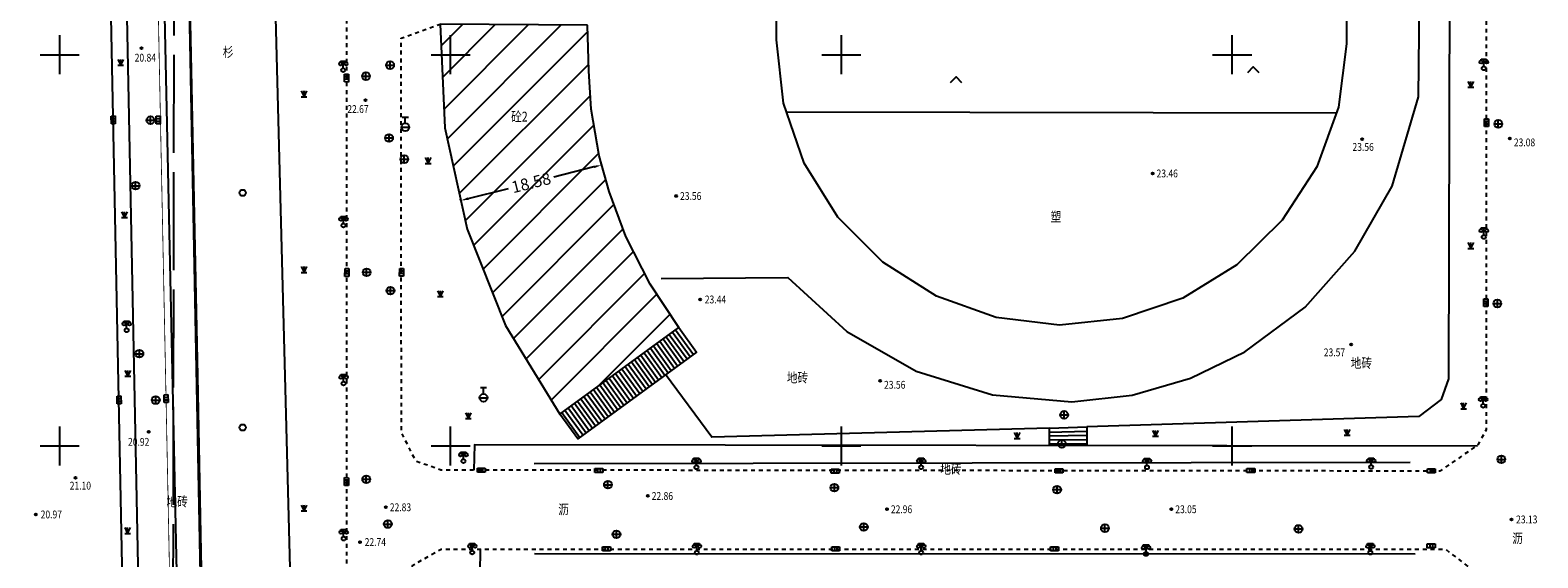
# Model space of a CAD drawing. Extents: x 39538740 to 39544059, y 3641984 to 3643213.
# Drawn here: x 39538846 to 39539039, y 3642886 to 3642953 of the extents above; entities that cross this region are included whole.
import ezdxf
from ezdxf.enums import TextEntityAlignment as Align

# ---------------------------------------------------------------- set-up
doc = ezdxf.new("R2010")
doc.units = 0
doc.header["$LTSCALE"] = 0.5
doc.header["$PDSIZE"] = 0.2
for name, pattern in [('CONTINOUS', [0]), ('GHL', [30, 25, -5]), ('X32', [1.5, 1, -0.5]), ('X5', [3, 2, -1]), ('X6', [2, 1, -1])]:
    doc.linetypes.add(name, pattern=pattern)
doc.layers.get('0').update_dxf_attribs({"linetype": 'CONTINUOUS'})
doc.layers.get('DEFPOINTS').update_dxf_attribs({"linetype": 'CONTINUOUS'})
doc.layers.add('1-规划红线', color=7, linetype='CONTINOUS', lineweight=40)
for name, color, linetype in [('2014年2月以前', 3, 'CONTINUOUS'), ('DLDW', 11, 'CONTINUOUS'), ('DLSS', 4, 'CONTINUOUS'), ('GCD', 1, 'CONTINUOUS'), ('GXYZ', 2, 'CONTINUOUS'), ('JMD', 6, 'CONTINUOUS'), ('TK', 7, 'CONTINUOUS'), ('ZBTZ', 3, 'CONTINUOUS'), ('坐标', 3, 'CONTINUOUS')]:
    doc.layers.add(name, color=color, linetype=linetype)
doc.layers.add('ASSIST', color=7, linetype='CONTINUOUS', plot=False)
doc.styles.add('HZ', font='rs.shx', dxfattribs={"width": 0.8, "bigfont": 'hztxt.shx'})
doc.styles.get("Standard").update_dxf_attribs({"font": 'rs.shx', "bigfont": 'hztxt.shx'})
doc.linetypes.add('1137', pattern='A,0,-1e-09,[146,AAA.SHX,S=1,R=0,X=0,Y=0],-10', length=10)
doc.linetypes.add('1161', pattern='A,0,[149,AAA.SHX,S=0.15,R=0,X=0,Y=0],-1.6', length=1.6)
doc.linetypes.add('444', pattern='A,4.5,[145,AAA.SHX,S=1,R=0,X=0,Y=1],4.5,-0.5,[146,AAA.SHX,S=1,R=0,X=0,Y=0],-0.5', length=10)
doc.linetypes.add('447', pattern='A,8,-1,[148,AAA.SHX,S=1,R=0,X=0,Y=0],-1', length=10)
doc.dimstyles.get("Standard").update_dxf_attribs({"dimtxt": 0.18, "dimasz": 0.18, "dimexe": 0.18, "dimexo": 0.0625, "dimgap": 0.09, "dimtad": 0, "dimtih": 1, "dimtoh": 1, "dimdec": 4, "dimzin": 0, "dimdsep": 46, "dimtxsty": 'Standard', "dimcen": 0.09, "dimadec": 0, "dimazin": 0, "dimtfac": 1, "dimtdec": 4, "dimtofl": 0, "dimtmove": 0, "dimatfit": 3, "dimfxl": 1, "dimtolj": 1, "dimtzin": 0, "dimarcsym": 0})

# ---------------------------------------------------------------- blocks, each defined once
blk = doc.blocks.new('gc200')
h = blk.add_hatch(color=256)
edge = h.paths.add_edge_path()
edge.add_arc((0, 0), 0.25, 0, 360)
blk.add_circle((0, 0), 0.25)
blk = doc.blocks.new('gc124')
for p, q in [((-0.75, 1.5), (0, 0)), ((-0.75, 0), (0.75, 0)), ((0, 0), (0, 1.5)), ((0, 0), (0.75, 1.5))]:
    blk.add_line(p, q)
blk = doc.blocks.new('gc211')
at = {"flags": 128}
blk.add_lwpolyline([(-1.41, -1.41), (0, 0), (1.41, -1.41)], dxfattribs=at)
blk = doc.blocks.new('gc097')
for p, q in [((-0.7, 2), (-0.7, 2.3)), ((-0.7, 2.3), (0.7, 2.3)), ((0, 0.5), (0, 2.3)), ((0.7, 2.3), (0.7, 2))]:
    blk.add_line(p, q)
for centre, radius in [((-0.7, 1.6), 0.4), ((0, 0), 0.5), ((0.73, 1.6), 0.4)]:
    blk.add_circle(centre, radius)
blk = doc.blocks.new('gc043')
for p, q in [((-1, 0), (1, 0)), ((0, -1), (0, 1))]:
    blk.add_line(p, q)
blk.add_circle((0, 0), 1)
blk = doc.blocks.new('gc048')
for q in [(-0.87, -0.5), (0, 1), (0.87, -0.5)]:
    blk.add_line((0, 0), q)
blk.add_circle((0, 0), 1)
blk = doc.blocks.new('gc041')
for p, q in [((-1, 0.5), (1, 0.5)), ((-1, -0.5), (-1, 0.5)), ((-0.33, 0.5), (-0.33, -0.5)), ((0.33, 0.5), (0.33, -0.5)), ((1, 0.5), (1, -0.5)), ((1, -0.5), (-1, -0.5))]:
    blk.add_line(p, q)
blk = doc.blocks.new('gc326')
blk.add_circle((0, 0), 0.8)
blk = doc.blocks.new('gc133')
for p, q in [((-1, 0), (1, 0)), ((-0.8, 2.6), (0.8, 2.6)), ((0, 1), (0, 2.6))]:
    blk.add_line(p, q)
blk.add_circle((0, 0), 1)
blk = doc.blocks.new('*D238')
at = {"layer": 'DEFPOINTS', "color": 0, "linetype": 'Continuous', "transparency": 16777216}
for p in [(39538919.32, 3642935.9), (39538919.32, 3642935.9), (39538901.3, 3642931.37)]:
    blk.add_point(p, dxfattribs=at)
at = {"layer": '坐标', "color": 0, "linetype": 'Continuous', "lineweight": -2, "transparency": 16777216}
for p, q in [((39538918.35, 3642935.66), (39538913.2, 3642934.36)), ((39538919.3, 3642935.96), (39538919.27, 3642936.08)), ((39538902.27, 3642931.61), (39538907.42, 3642932.91)), ((39538901.29, 3642931.43), (39538901.26, 3642931.55))]:
    blk.add_line(p, q, dxfattribs=at)
at = {"layer": '坐标', "color": 0, "linetype": 'Continuous', "transparency": 16777216}
for points in [[(39538918.31, 3642935.82), (39538918.39, 3642935.5), (39538919.32, 3642935.9)], [(39538902.23, 3642931.78), (39538902.31, 3642931.45), (39538901.3, 3642931.37)]]:
    blk.add_solid(points, dxfattribs=at)
at = {"layer": '坐标', "color": 0, "linetype": 'Continuous', "transparency": 16777216, "insert": (39538910.31, 3642933.64), "char_height": 1.5, "attachment_point": 5, "rotation": 14.1174}
blk.add_mtext('\\A1;18.58', dxfattribs=at)

msp = doc.modelspace()

# ---------------------------------------------------------------- hatches: boundary and pattern name
at = {"layer": '坐标', "linetype": 'Continuous'}
h = msp.add_hatch(dxfattribs=at)
h.set_pattern_fill('411B', color=5, scale=3, style=0)
h.set_pattern_definition([(45, (0, 0), (-2.12132034356, 2.12132034356), [])])
h.paths.add_polyline_path([(39538917.531, 3642953.801), (39538898.651, 3642953.901), (39538899.279, 3642940.654), (39538902.104, 3642927.697), (39538907.048, 3642915.392), (39538913.971, 3642904.081), (39538929.201, 3642915.141), (39538925.525, 3642920.686), (39538922.429, 3642926.784), (39538920.281, 3642932.506), (39538919.029, 3642937.1), (39538917.985, 3642943.056), (39538917.701, 3642947.941)])
h.paths.add_polyline_path([(39538907.415, 3642931.748), (39538913.754, 3642933.342), (39538913.205, 3642935.524), (39538906.867, 3642933.93)], flags=24)
h.paths.add_polyline_path([(39538907.522, 3642941.152), (39538910.09, 3642941.152), (39538910.09, 3642943.027), (39538907.522, 3642943.027)], flags=24)

# ---------------------------------------------------------------- linework, layer by layer
at = {"layer": '1-规划红线', "linetype": 'GHL', "lineweight": -3}
msp.add_line((39538864.621, 3642979.978), (39538863.933, 3642510.902), dxfattribs=at)
at = {"layer": '2014年2月以前', "color": 1, "linetype": 'X5', "const_width": 0.25, "flags": 128}
msp.add_lwpolyline([(39539488.078, 3642086.513), (39539516.858, 3642192.054), (39539528.625, 3642259.984, 0.1069462), (39539522.473, 3642635.089, -0.0652391), (39539483.726, 3643023.979, 0.3809559), (39539466.643, 3643044.386), (39538898.172, 3643127.894, 0.463499), (39538863.818, 3643097.629), (39538870.384, 3642759.885), (39538862.752, 3642321.137), (39538854.255, 3642251.033), (39538819.181, 3642099.69, 0.4809386), (39538838.557, 3642075.175), (39539468.675, 3642071.775, 0.3397274)], format="xyb", close=True, dxfattribs=at)
at = {"layer": 'ASSIST', "linetype": 'Continuous', "flags": 128}
msp.add_lwpolyline([(39538913.971, 3642904.081), (39538929.201, 3642915.141), (39538931.461, 3642912.001), (39538916.281, 3642900.901)], close=True, dxfattribs=at)
at = {"layer": 'DLDW', "color": 11, "linetype": 'Continuous', "flags": 128}
for points in [[(39538926.94, 3642921.417), (39538943.171, 3642921.521), (39538950.717, 3642914.643), (39538959.572, 3642909.56), (39538969.317, 3642906.515), (39538979.491, 3642905.651), (39538987.203, 3642906.501), (39538994.659, 3642908.648), (39539001.641, 3642912.031), (39539009.325, 3642917.742), (39539015.684, 3642924.899), (39539020.451, 3642933.201), (39539023.841, 3642944.613), (39539024.396, 3642997.321)], [(39539014.605, 3642997.321), (39539014.631, 3642951.381), (39539013.608, 3642943.314), (39539010.824, 3642935.675), (39539006.417, 3642928.842), (39539000.605, 3642923.155), (39538993.678, 3642918.897), (39538985.98, 3642916.279), (39538977.893, 3642915.431), (39538969.819, 3642916.396), (39538962.16, 3642919.126), (39538955.295, 3642923.484), (39538949.567, 3642929.255), (39538945.259, 3642936.151), (39538942.586, 3642943.83), (39538941.681, 3642951.911), (39538941.644, 3642997.321)]]:
    msp.add_lwpolyline(points, dxfattribs=at)
at = {"layer": 'DLSS', "color": 4, "linetype": 'Continuous', "const_width": 0.1, "flags": 128}
msp.add_lwpolyline([(39538873.723, 3643134.677), (39538870.497, 3643133.396), (39538867.601, 3643131.549), (39538865.16, 3643129.429), (39538863.593, 3643127.07), (39538862.462, 3643125.049), (39538861.384, 3643122.754), (39538860.336, 3643119.95), (39538859.344, 3643116.151), (39538861.764, 3642997.321), (39538866.343, 3642769.155), (39538866.015, 3642747.321), (39538865.752, 3642732.121), (39538865.744, 3642731.681), (39538862.485, 3642543.506), (39538864.771, 3642535.13), (39538866.134, 3642533.393), (39538866.134, 3642533.393)], dxfattribs=at)
at = {"layer": 'DLSS', "linetype": 'X6', "flags": 128}
for points in [[(39539033.641, 3643090.259), (39538946.151, 3643103.191), (39538927.301, 3643101.491), (39538917.671, 3643098.511), (39538912.231, 3643095.871), (39538903.189, 3643087.511), (39538895.792, 3643077.517), (39538890.893, 3643068.073), (39538886.701, 3643051.501), (39538886.697, 3642997.321), (39538886.691, 3642888.131), (39538886.699, 3642747.321), (39538886.7, 3642732.103), (39538886.7, 3642730.941), (39538886.701, 3642712.671), (39538886.733, 3642600.309)], [(39539027.911, 3642991.681), (39539032.531, 3642991.711), (39539032.481, 3642902.051), (39539031.441, 3642900.121), (39539026.551, 3642896.781), (39538898.761, 3642896.911), (39538895.541, 3642898.061), (39538893.711, 3642901.751), (39538893.661, 3642952.101), (39538898.651, 3642953.901)], [(39538898.361, 3642840.801), (39538893.731, 3642840.491), (39538893.741, 3642881.842), (39538895.181, 3642884.751), (39538898.791, 3642886.821), (39539027.261, 3642886.821), (39539031.351, 3642883.671), (39539032.361, 3642881.581), (39539031.891, 3642773.091), (39539029.831, 3642760.361), (39539026.661, 3642749.111), (39539024.884, 3642747.321), (39539017.389, 3642739.13), (39539015.331, 3642736.881), (39539013.698, 3642734.123), (39539004.501, 3642718.591), (39539000.381, 3642716.871), (39538982.177, 3642716.881), (39538980.601, 3642718.911), (39538980.566, 3642727.625), (39538980.537, 3642734.876), (39538980.511, 3642741.481)]]:
    msp.add_lwpolyline(points, dxfattribs=at)
at = {"layer": 'JMD', "linetype": 'Continuous'}
for p, q in [((39538928.392, 3642914.553), (39538930.654, 3642911.411)), ((39538928.797, 3642914.846), (39538931.06, 3642911.703)), ((39538929.201, 3642915.141), (39538931.461, 3642912.001)), ((39538925.561, 3642912.495), (39538927.834, 3642909.345)), ((39538925.964, 3642912.791), (39538928.235, 3642909.642)), ((39538926.37, 3642913.083), (39538928.64, 3642909.934)), ((39538926.773, 3642913.378), (39538929.041, 3642910.232)), ((39538927.179, 3642913.671), (39538929.447, 3642910.524)), ((39538927.583, 3642913.966), (39538929.848, 3642910.821)), ((39538927.988, 3642914.258), (39538930.254, 3642911.114)), ((39538922.728, 3642910.44), (39538925.009, 3642907.283)), ((39538923.133, 3642910.733), (39538925.414, 3642907.576)), ((39538923.537, 3642911.028), (39538925.815, 3642907.873)), ((39538923.942, 3642911.32), (39538926.221, 3642908.166)), ((39538924.346, 3642911.615), (39538926.622, 3642908.463)), ((39538924.751, 3642911.908), (39538927.027, 3642908.755)), ((39538925.155, 3642912.203), (39538927.428, 3642909.052)), ((39538920.3, 3642908.677), (39538922.589, 3642905.514)), ((39538920.705, 3642908.97), (39538922.995, 3642905.807)), ((39538921.109, 3642909.265), (39538923.396, 3642906.104)), ((39538921.515, 3642909.558), (39538923.801, 3642906.397)), ((39538921.919, 3642909.853), (39538924.202, 3642906.693)), ((39538922.324, 3642910.145), (39538924.608, 3642906.986)), ((39538917.468, 3642906.62), (39538919.768, 3642903.449)), ((39538917.873, 3642906.915), (39538920.17, 3642903.745)), ((39538918.278, 3642907.208), (39538920.575, 3642904.038)), ((39538918.682, 3642907.502), (39538920.976, 3642904.334)), ((39538919.087, 3642907.795), (39538921.381, 3642904.628)), ((39538919.491, 3642908.09), (39538921.783, 3642904.924)), ((39538919.896, 3642908.383), (39538922.188, 3642905.217)), ((39538915.041, 3642904.858), (39538917.349, 3642901.68)), ((39538915.445, 3642905.152), (39538917.751, 3642901.976)), ((39538915.85, 3642905.445), (39538918.155, 3642902.269)), ((39538916.255, 3642905.739), (39538918.557, 3642902.565)), ((39538916.659, 3642906.033), (39538918.962, 3642902.859)), ((39538917.064, 3642906.327), (39538919.364, 3642903.155)), ((39538914.232, 3642904.27), (39538916.539, 3642901.092)), ((39538914.636, 3642904.564), (39538916.944, 3642901.386))]:
    msp.add_line(p, q, dxfattribs=at)
at = {"layer": 'JMD', "color": 6, "linetype": '444', "flags": 128}
msp.add_lwpolyline([(39539481.074, 3642909.853), (39539484.362, 3642912.611), (39539483.322, 3642944.541), (39539482.882, 3642967.698), (39539483.096, 3642997.321), (39539483.267, 3643021.307), (39539482.815, 3643023.155), (39539481.908, 3643025.913), (39539479.892, 3643030.172), (39539476.598, 3643034.861), (39539472.335, 3643038.981), (39539467.883, 3643041.865), (39539463.838, 3643043.808), (39539458.14, 3643045.584), (39539367.602, 3643058.872), (39539117.601, 3643095.563), (39538900.437, 3643127.339), (39538876.733, 3643129.371), (39538870.439, 3643125.479), (39538867.601, 3643121.073), (39538865.786, 3643118.254), (39538863.569, 3643109.15), (39538865.801, 3642997.321), (39538867.601, 3642908.924), (39538870.315, 3642767.582), (39538870.079, 3642747.321), (39538869.815, 3642732.117), (39538869.805, 3642731.538), (39538867.601, 3642604.505), (39538866.536, 3642550.782), (39538867.601, 3642550.521), (39538902.07, 3642542.52)], dxfattribs=at)
at = {"layer": 'JMD', "color": 6, "linetype": 'X32', "const_width": 0.00000202, "flags": 128}
msp.add_lwpolyline([(39538929.03, 3643072.85, 0.1153162), (39538918.46, 3643047.875), (39538918.086, 3643045.004), (39538917.776, 3643041.571), (39538917.658, 3643039.811), (39538917.461, 3643034.271), (39538917.47, 3643028.58), (39538917.47, 3643008.76), (39538917.47, 3642986), (39538917.47, 3642969.95), (39538917.511, 3642958.521), (39538917.531, 3642953.801), (39538917.79, 3642944.89), (39538917.79, 3642944.89, 0.1388797), (39538929.201, 3642915.141), (39538929.552, 3642915.396, -0.1355061), (39538918.506, 3642944.696), (39538918.161, 3643037.754, -0.1537099), (39538929.707, 3643072.687), (39538929.187, 3643073.061)], format="xyb", dxfattribs=at)
at = {"layer": 'JMD', "color": 6, "linetype": '447', "flags": 128}
for points in [[(39539027.911, 3642991.681), (39539027.66, 3642908.592), (39539026.741, 3642905.941), (39539023.871, 3642903.751), (39538981.4, 3642902.434)], [(39538976.621, 3642902.271), (39538933.441, 3642901.141), (39538927.511, 3642909.141)]]:
    msp.add_lwpolyline(points, dxfattribs=at)
at = {"layer": 'JMD', "color": 6, "linetype": 'Continuous', "flags": 128}
msp.add_lwpolyline([(39538917.531, 3642953.801), (39538898.651, 3642953.901), (39538899.279, 3642940.654), (39538902.104, 3642927.697), (39538907.048, 3642915.392), (39538913.971, 3642904.081), (39538929.201, 3642915.141), (39538925.525, 3642920.686), (39538922.429, 3642926.784), (39538920.281, 3642932.506), (39538919.029, 3642937.1), (39538917.985, 3642943.056), (39538917.701, 3642947.941)], close=True, dxfattribs=at)
at = {"layer": 'JMD', "linetype": 'Continuous'}
for points in [[(39538913.971, 3642904.081), (39538929.201, 3642915.141)], [(39538931.461, 3642912.001), (39538916.281, 3642900.901)], [(39538976.619, 3642900.771), (39538981.4, 3642900.82)], [(39538976.62, 3642901.771), (39538981.4, 3642901.896)], [(39538976.62, 3642901.271), (39538981.4, 3642901.358)], [(39538976.619, 3642900.271), (39538981.4, 3642900.282)]]:
    msp.add_lwpolyline(points, dxfattribs=at)
msp.add_lwpolyline([(39538931.461, 3642912.001, 0.00000204, 0.00000204, 0), (39538916.281, 3642900.901, 0.00000204, 0.00000204, 0), (39538913.971, 3642904.081, 0.00000204, 0.00000204, 0), (39538929.201, 3642915.141, 0.00000204, 0.00000204, 0)], format="xyseb", dxfattribs=at)
at = {"layer": 'JMD', "linetype": 'Continuous', "flags": 128}
msp.add_lwpolyline([(39538976.618, 3642900.045), (39538976.621, 3642902.271), (39538981.4, 3642902.434), (39538981.4, 3642900.039)], dxfattribs=at)
at = {"layer": 'TK', "linetype": 'Continuous'}
for p, q in [((39538850, 3642947.5), (39538850, 3642952.5)), ((39538900, 3642947.5), (39538900, 3642952.5)), ((39538950, 3642947.5), (39538950, 3642952.5)), ((39539000, 3642947.5), (39539000, 3642952.5)), ((39538847.5, 3642950), (39538852.5, 3642950)), ((39538897.5, 3642950), (39538902.5, 3642950)), ((39538947.5, 3642950), (39538952.5, 3642950)), ((39538997.5, 3642950), (39539002.5, 3642950)), ((39538850, 3642897.5), (39538850, 3642902.5)), ((39538900, 3642897.5), (39538900, 3642902.5)), ((39538950, 3642897.5), (39538950, 3642902.5)), ((39539000, 3642897.5), (39539000, 3642902.5)), ((39538847.5, 3642900), (39538852.5, 3642900)), ((39538897.5, 3642900), (39538902.5, 3642900)), ((39538947.5, 3642900), (39538952.5, 3642900)), ((39538997.5, 3642900), (39539002.5, 3642900))]:
    msp.add_line(p, q, dxfattribs=at)
at = {"layer": 'ZBTZ', "linetype": '1161', "flags": 128}
for points in [[(39539034.811, 3643096.389), (39538897.097, 3643116.365), (39538891.181, 3643114.489), (39538882.322, 3643101.078), (39538876.206, 3643084.908), (39538876.475, 3642997.321), (39538880.577, 3642840.249), (39538880.68, 3642747.321), (39538880.527, 3642732.108), (39538880.517, 3642731.159), (39538878.887, 3642569.547), (39538876.003, 3642548.63)], [(39538942.971, 3642942.724), (39539013.34, 3642942.578)], [(39539031.371, 3642899.981), (39538903.071, 3642900.131), (39538902.971, 3642896.907)], [(39538910.651, 3642883.631), (39538903.77, 3642883.682), (39538903.834, 3642886.831)]]:
    msp.add_lwpolyline(points, dxfattribs=at)
at = {"layer": 'ZBTZ', "linetype": 'Continuous', "flags": 128}
msp.add_lwpolyline([(39538859.748, 3642731.893), (39538859.752, 3642732.126), (39538860.012, 3642747.321), (39538860.318, 3642767.967), (39538855.74, 3642997.321), (39538853.467, 3643111.226), (39538854.446, 3643111.661), (39538855.463, 3643110.993), (39538857.738, 3642997.321), (39538862.316, 3642767.972), (39538862.01, 3642747.321), (39538861.75, 3642732.124), (39538861.745, 3642731.822), (39538858.551, 3642544.927), (39538858.258, 3642544.591), (39538858.02, 3642544.361), (39538857.731, 3642544.279), (39538857.242, 3642544.337), (39538856.789, 3642544.576), (39538856.554, 3642544.963), (39538859.748, 3642731.893)], dxfattribs=at)
at = {"layer": 'ZBTZ', "linetype": '1137', "flags": 128}
for points in [[(39538860.172, 3643111.747), (39538862.458, 3642998.428), (39538867.201, 3642779.212), (39538866.752, 3642737.772), (39538866.65, 3642732.12)], [(39539022.786, 3642897.88), (39538910.706, 3642897.715)], [(39539023.434, 3642886.184), (39538910.736, 3642886.197)]]:
    msp.add_lwpolyline(points, dxfattribs=at)

# ---------------------------------------------------------------- block references
at = {"layer": 'DLDW', "linetype": 'Continuous', "xscale": 0.5, "yscale": 0.5, "zscale": 0.5}
for p in [(39538886.261, 3642948.041, 1), (39539032.191, 3642948.271, 1), (39538886.291, 3642928.181, 1), (39539032.191, 3642926.711, 1), (39538858.557, 3642914.79, 1), (39538886.311, 3642907.981, 1), (39539032.111, 3642905.131, 1), (39538901.641, 3642898.061, 1), (39538931.451, 3642897.271, 1), (39538960.211, 3642897.271, 1), (39538989.101, 3642897.261, 1), (39539017.781, 3642897.301, 1), (39538886.321, 3642888.161, 1), (39538902.771, 3642886.381, 1), (39538931.511, 3642886.371, 1), (39538960.211, 3642886.371, 1), (39538988.981, 3642886.191, 1), (39539017.681, 3642886.361, 1)]:
    msp.add_blockref('gc097', p, dxfattribs=at)
at = {"layer": 'GCD', "color": 1, "linetype": 'Continuous'}
ref = msp.add_blockref('gc200', (39538860.457, 3642950.86, 20.84), dxfattribs=dict(at, xscale=0.5, yscale=0.5, zscale=0.5))
ref.add_attrib('height', '20.84', dxfattribs={"height": 1, "width": 0.8}).set_placement((39538859.585, 3642949.628, 10.42), align=Align.MIDDLE_LEFT)
ref = msp.add_blockref('gc200', (39538889.108, 3642944.202, 22.672), dxfattribs=dict(at, xscale=0.5, yscale=0.5, zscale=0.5))
ref.add_attrib('height', '22.67', dxfattribs={"height": 1, "width": 0.8}).set_placement((39538886.785, 3642943.058, 11.336), align=Align.MIDDLE_LEFT)
ref = msp.add_blockref('gc200', (39539035.541, 3642939.295, 23.085), dxfattribs=dict(at, xscale=0.5, yscale=0.5, zscale=0.5))
ref.add_attrib('height', '23.08', (39539036.041, 3642938.295, 11.542), dxfattribs={"height": 1, "width": 0.8})
ref = msp.add_blockref('gc200', (39539016.645, 3642939.215, 23.562), dxfattribs=dict(at, xscale=0.5, yscale=0.5, zscale=0.5))
ref.add_attrib('height', '23.56', (39539015.395, 3642937.715, 11.781), dxfattribs={"height": 1, "width": 0.8})
ref = msp.add_blockref('gc200', (39538989.827, 3642934.828, 23.455), dxfattribs=dict(at, xscale=0.5, yscale=0.5, zscale=0.5))
ref.add_attrib('height', '23.46', dxfattribs={"height": 1, "width": 0.8}).set_placement((39538990.327, 3642934.828, 11.728), align=Align.MIDDLE_LEFT)
ref = msp.add_blockref('gc200', (39538928.861, 3642931.947, 23.561), dxfattribs=dict(at, xscale=0.5, yscale=0.5, zscale=0.5))
ref.add_attrib('height', '23.56', dxfattribs={"height": 1, "width": 0.8}).set_placement((39538929.361, 3642931.947, 11.78), align=Align.MIDDLE_LEFT)
at = {"layer": 'GCD', "linetype": 'Continuous'}
ref = msp.add_blockref('gc200', (39538931.924, 3642918.719, 23.44), dxfattribs=dict(at, xscale=0.5, yscale=0.5, zscale=0.5))
ref.add_attrib('height', '23.44', dxfattribs={"linetype": 'Continuous', "height": 1, "style": 'HZ', "width": 0.8}).set_placement((39538932.524, 3642918.719, 23.44), align=Align.MIDDLE_LEFT)
at = {"layer": 'GCD', "color": 1, "linetype": 'Continuous'}
ref = msp.add_blockref('gc200', (39539015.224, 3642912.957, 23.572), dxfattribs=dict(at, xscale=0.5, yscale=0.5, zscale=0.5))
ref.add_attrib('height', '23.57', (39539011.724, 3642911.457, 11.786), dxfattribs={"height": 1, "width": 0.8})
ref = msp.add_blockref('gc200', (39538954.964, 3642908.313, 23.561), dxfattribs=dict(at, xscale=0.5, yscale=0.5, zscale=0.5))
ref.add_attrib('height', '23.56', (39538955.464, 3642907.313, 11.781), dxfattribs={"height": 1, "width": 0.8})
ref = msp.add_blockref('gc200', (39538861.375, 3642901.795, 20.917), dxfattribs=dict(at, xscale=0.5, yscale=0.5, zscale=0.5))
ref.add_attrib('height', '20.92', dxfattribs={"height": 1, "width": 0.8}).set_placement((39538858.733, 3642900.521, 10.459), align=Align.MIDDLE_LEFT)
ref = msp.add_blockref('gc200', (39538852.021, 3642895.922, 21.103), dxfattribs=dict(at, xscale=0.5, yscale=0.5, zscale=0.5))
ref.add_attrib('height', '21.10', (39538851.271, 3642894.422, 10.552), dxfattribs={"height": 1, "width": 0.8})
ref = msp.add_blockref('gc200', (39538925.234, 3642893.605, 22.858), dxfattribs=dict(at, xscale=0.5, yscale=0.5, zscale=0.5))
ref.add_attrib('height', '22.86', dxfattribs={"height": 1, "width": 0.8}).set_placement((39538925.734, 3642893.605, 11.429), align=Align.MIDDLE_LEFT)
ref = msp.add_blockref('gc200', (39538846.953, 3642891.238, 20.968), dxfattribs=dict(at, xscale=0.5, yscale=0.5, zscale=0.5))
ref.add_attrib('height', '20.97', dxfattribs={"linetype": 'Continuous', "height": 1, "style": 'HZ', "width": 0.8}).set_placement((39538847.553, 3642891.238, 20.968), align=Align.MIDDLE_LEFT)
ref = msp.add_blockref('gc200', (39538891.725, 3642892.157, 22.829), dxfattribs=dict(at, xscale=0.5, yscale=0.5, zscale=0.5))
ref.add_attrib('height', '22.83', dxfattribs={"height": 1, "width": 0.8}).set_placement((39538892.225, 3642892.157, 11.415), align=Align.MIDDLE_LEFT)
ref = msp.add_blockref('gc200', (39538955.837, 3642891.904, 22.965), dxfattribs=dict(at, xscale=0.5, yscale=0.5, zscale=0.5))
ref.add_attrib('height', '22.96', dxfattribs={"height": 1, "width": 0.8}).set_placement((39538956.337, 3642891.904, 11.482), align=Align.MIDDLE_LEFT)
ref = msp.add_blockref('gc200', (39538992.22, 3642891.904, 23.049), dxfattribs=dict(at, xscale=0.5, yscale=0.5, zscale=0.5))
ref.add_attrib('height', '23.05', dxfattribs={"height": 1, "width": 0.8}).set_placement((39538992.72, 3642891.904, 11.525), align=Align.MIDDLE_LEFT)
at = {"layer": 'GCD', "linetype": 'Continuous'}
ref = msp.add_blockref('gc200', (39539035.73, 3642890.604, 23.134), dxfattribs=dict(at, xscale=0.5, yscale=0.5, zscale=0.5))
ref.add_attrib('height', '23.13', dxfattribs={"linetype": 'Continuous', "height": 1, "style": 'HZ', "width": 0.8}).set_placement((39539036.33, 3642890.604, 23.134), align=Align.MIDDLE_LEFT)
ref = msp.add_blockref('gc200', (39538888.41, 3642887.71, 22.74), dxfattribs=dict(at, xscale=0.5, yscale=0.5, zscale=0.5))
ref.add_attrib('height', '22.74', dxfattribs={"linetype": 'Continuous', "height": 1, "style": 'HZ', "width": 0.8}).set_placement((39538889.01, 3642887.71, 22.74), align=Align.MIDDLE_LEFT)
at = {"layer": 'GXYZ', "linetype": 'Continuous', "xscale": 0.5, "yscale": 0.5, "zscale": 0.5}
for name, p in [('gc043', (39538892.261, 3642948.671, 1)), ('gc043', (39538889.171, 3642947.271, 1)), ('gc043', (39538861.606, 3642941.632, 1)), ('gc133', (39538894.211, 3642940.741, 1)), ('gc043', (39539034.051, 3642941.161, 1)), ('gc043', (39538892.131, 3642939.361, 1)), ('gc043', (39538894.081, 3642936.651, 1)), ('gc043', (39538859.703, 3642933.264)), ('gc043', (39538889.261, 3642922.191, 1)), ('gc043', (39538892.311, 3642919.851, 1)), ('gc043', (39539033.931, 3642918.201, 1)), ('gc043', (39538860.189, 3642911.787, 1)), ('gc133', (39538904.211, 3642906.151, 1)), ('gc043', (39538862.28, 3642905.861, 1)), ('gc043', (39538978.511, 3642903.971, 1)), ('gc048', (39538978.201, 3642900.271, 1)), ('gc041', (39538903.941, 3642896.891, 1)), ('gc041', (39538918.971, 3642896.851, 1)), ('gc041', (39538949.201, 3642896.781, 1)), ('gc041', (39538977.851, 3642896.811, 1)), ('gc041', (39539002.391, 3642896.861, 1)), ('gc041', (39539025.491, 3642896.831, 1)), ('gc043', (39539034.441, 3642898.281, 1)), ('gc043', (39538889.211, 3642895.731, 1)), ('gc043', (39538920.131, 3642895.041, 1)), ('gc043', (39538949.111, 3642894.671, 1)), ('gc043', (39538977.601, 3642894.411, 1)), ('gc043', (39538891.981, 3642890.011, 1)), ('gc043', (39538952.871, 3642889.641, 1)), ('gc043', (39538983.721, 3642889.481, 1)), ('gc043', (39539008.491, 3642889.391, 1)), ('gc043', (39538921.221, 3642888.701, 1)), ('gc041', (39539025.457, 3642887.24, 1)), ('gc041', (39538919.951, 3642886.831, 1)), ('gc041', (39538949.271, 3642886.831, 1)), ('gc041', (39538977.271, 3642886.831, 1))]:
    msp.add_blockref(name, p, dxfattribs=at)
at = {"layer": 'GXYZ', "linetype": 'Continuous'}
for p, xscale, yscale, zscale, rotation in [((39538886.691, 3642947.021, 1), 0.4999999999999998, 0.4999999999999998, 0.4999999999999998, 269.2328679291731), ((39538856.847, 3642941.677, 1), 0.4999999999999998, 0.4999999999999998, 0.4999999999999998, 91.15758519953637), ((39538862.585, 3642941.675), 0.4999999999999998, 0.4999999999999998, 0.4999999999999998, 91.15758519953637), ((39539032.551, 3642941.311, 1), 0.5, 0.5, 0.5, 270.0923046304436), ((39538886.741, 3642922.171, 1), 0.4999999999999998, 0.4999999999999998, 0.4999999999999998, 269.2328679291731), ((39538893.741, 3642922.191, 1), 0.4999999999999998, 0.4999999999999998, 0.4999999999999998, 269.2328679291731), ((39539032.461, 3642918.311, 1), 0.5, 0.5, 0.5, 270.0923046304436), ((39538857.587, 3642905.885, 1), 0.4999999999999998, 0.4999999999999998, 0.4999999999999998, 91.15758519953637), ((39538863.604, 3642906.051, 1), 0.4999999999999998, 0.4999999999999998, 0.4999999999999998, 91.15758519953637), ((39538886.691, 3642895.441, 1), 0.4999999999999998, 0.4999999999999998, 0.4999999999999998, 269.2328679291731)]:
    msp.add_blockref('gc041', p, dxfattribs=dict(at, xscale=xscale, yscale=yscale, zscale=zscale, rotation=rotation))
at = {"layer": 'ZBTZ', "linetype": 'Continuous', "xscale": 0.5, "yscale": 0.5, "zscale": 0.5}
for name, p in [('gc124', (39538857.795, 3642948.649)), ('gc211', (39538964.686, 3642947.165)), ('gc211', (39539002.691, 3642948.439)), ('gc124', (39538881.254, 3642944.633)), ('gc124', (39539030.54, 3642945.842)), ('gc124', (39538897.122, 3642936.101)), ('gc326', (39538873.4, 3642932.355)), ('gc124', (39538858.277, 3642929.183)), ('gc124', (39539030.54, 3642925.24)), ('gc124', (39538881.254, 3642922.178)), ('gc124', (39538898.69, 3642919.094)), ('gc124', (39538858.719, 3642908.903)), ('gc124', (39539029.615, 3642904.762)), ('gc326', (39538873.4, 3642902.355)), ('gc124', (39538902.276, 3642903.485)), ('gc124', (39538972.498, 3642900.952)), ('gc124', (39538990.197, 3642901.236)), ('gc124', (39539014.721, 3642901.371)), ('gc124', (39538881.254, 3642891.686)), ('gc124', (39538858.681, 3642888.824))]:
    msp.add_blockref(name, p, dxfattribs=at)

# ---------------------------------------------------------------- texts
at = {"layer": 'DLDW', "linetype": 'Continuous', "style": 'HZ', "width": 0.8}
msp.add_text('塑', height=1.25, dxfattribs=at).set_placement((39538976.773, 3642928.276), align=Align.BOTTOM_LEFT)
at = {"layer": 'DLSS', "linetype": 'Continuous', "style": 'HZ', "width": 0.8}
for s, p in [('地砖', (39539015.165, 3642909.576)), ('地砖', (39538943.02, 3642907.717)), ('地砖', (39538962.656, 3642896.039)), ('地砖', (39538863.651, 3642891.871)), ('沥', (39538913.778, 3642890.874)), ('沥', (39539035.834, 3642887.176))]:
    msp.add_text(s, height=1.25, dxfattribs=at).set_placement(p, align=Align.BOTTOM_LEFT)
at = {"layer": 'JMD', "linetype": 'Continuous', "style": 'HZ', "width": 0.8}
msp.add_text('砼2', height=1.25, dxfattribs=at).set_placement((39538908.806, 3642942.09), align=Align.MIDDLE_CENTER)
at = {"layer": 'ZBTZ', "linetype": 'Continuous', "style": 'HZ', "width": 0.8}
msp.add_text('杉', height=1.25, dxfattribs=at).set_placement((39538871.536, 3642950.189), align=Align.MIDDLE)

# ---------------------------------------------------------------- dimensions: what is measured, and where the dimension line sits
at = {"layer": '坐标', "linetype": 'Continuous'}
dim = msp.add_aligned_dim(p1=(39538901.303, 3642931.37), p2=(39538919.318, 3642935.901), distance=0.001, dimstyle='Standard', override={"dimtxt": 1.5, "dimasz": 1, "dimtih": 0, "dimtoh": 0, "dimdec": 2, "dimzin": 2, "dimtdec": 2, "dimfxl": 1.25}, dxfattribs=at)
dim.commit()
dim.dimension.update_dxf_attribs({"geometry": '*D238', "text_midpoint": (39538910.31, 3642933.636)})

doc.saveas('drawing.dxf')
